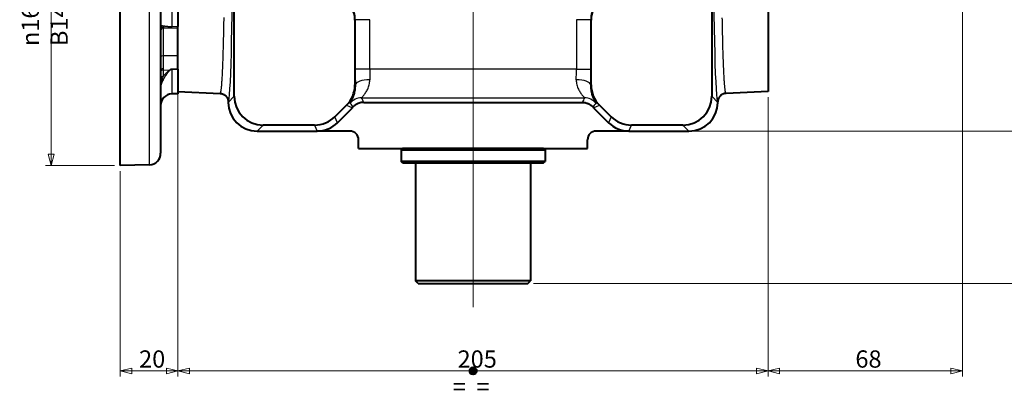
# Model space of a CAD drawing. Extents: x -2 to 1186, y -2 to 838.
# Drawn here: x 668 to 1010, y 286 to 415 of the extents above; entities that cross this region are included whole.
import ezdxf

# ---------------------------------------------------------------- set-up
doc = ezdxf.new("R2010")
doc.units = 0
doc.layers.get('0').update_dxf_attribs({"lineweight": 25})
for name, color, linetype, lineweight in [('AM_0', 2, 'Continuous', 40), ('AM_4', 3, 'Continuous', 25), ('Centro(Ognibene)', 150, 'Continuous', 5), ('Geometria schizzo(Ognibene)', 7, 'Continuous', 30), ('Quote(Ognibene)', 96, 'Continuous', 13), ('Simboli(Ognibene)', 96, 'Continuous', 13), ('Tratteggio', 179, 'Continuous', 9)]:
    doc.layers.add(name, color=color, linetype=linetype, lineweight=lineweight)
doc.styles.add('DEFAULT-Ognibene', font='arial.ttf')
doc.styles.add('Ognibene', font='arial.ttf', dxfattribs={"width": 0.8})
doc.dimstyles.new('Ognibene', dxfattribs={"dimscale": 2, "dimtxt": 3, "dimasz": 2, "dimexe": 1, "dimexo": 1, "dimgap": 0.5, "dimtad": 1, "dimdec": 3, "dimrnd": 1e-08, "dimdsep": 46, "dimtxsty": 'Ognibene', "dimblk": 'Filled-2', "dimcen": 0.09, "dimdle": 12, "dimclrd": 96, "dimclre": 96, "dimclrt": 7, "dimazin": 2, "dimtfac": 0.666667, "dimtdec": 3, "dimtofl": 0, "dimtmove": 0, "dimatfit": 3, "dimfxl": 1, "dimtolj": 1, "dimlwd": 9, "dimlwe": 9, "dimarcsym": 0})
doc.dimstyles.new('Ognibene$7', dxfattribs={"dimscale": 2, "dimtxt": 3, "dimasz": 2.5, "dimexe": 1, "dimexo": 1, "dimgap": 0.5, "dimtad": 1, "dimdec": 3, "dimrnd": 1e-08, "dimdsep": 46, "dimtxsty": 'Ognibene', "dimblk": 'Filled-2', "dimcen": 0.09, "dimdle": 12, "dimclrd": 96, "dimclre": 96, "dimclrt": 7, "dimazin": 2, "dimtfac": 0.666667, "dimtdec": 3, "dimtofl": 0, "dimtmove": 0, "dimatfit": 3, "dimfxl": 1, "dimtolj": 1, "dimlwd": 9, "dimlwe": 9, "dimarcsym": 0})

# ---------------------------------------------------------------- blocks, each defined once
blk = doc.blocks.new('Filled-2')
at = {"color": 0}
for p, q in [((0, 0), (-1, 0.25)), ((-1, 0.25), (-1, -0.25)), ((-1, 0), (0, 0)), ((-1, -0.25), (0, 0))]:
    blk.add_line(p, q, dxfattribs=at)
at = {"color": 0, "flags": 128}
blk.add_lwpolyline([(-1, -0.25), (0, 0), (-1, 0.25), (-1, -0.25)], dxfattribs=at)
at = {"color": 0}
blk.add_solid([(-1, -0.25), (0, 0), (-1, 0.25), (-1, -0.25)], dxfattribs=at)
blk = doc.blocks.new('*D117')
at = {"layer": 'Defpoints', "color": 0, "linetype": 'Continuous'}
for p in [(722.8, 389.2), (702.8, 364.28), (702.8, 292.92)]:
    blk.add_point(p, dxfattribs=at)
at = {"layer": 'Quote(Ognibene)', "color": 96, "linetype": 'Continuous', "lineweight": 9, "true_color": 0x008000}
for p, q in [((722.8, 387.2), (722.8, 290.92)), ((702.8, 362.28), (702.8, 290.92)), ((718.8, 292.92), (706.8, 292.92))]:
    blk.add_line(p, q, dxfattribs=at)
at = {"layer": 'Quote(Ognibene)', "color": 96, "linetype": 'Continuous', "lineweight": 9, "true_color": 0x008000, "xscale": 4, "yscale": 4, "zscale": 4, "rotation": 180}
blk.add_blockref('Filled-2', (702.8, 292.92), dxfattribs=at)
at = {"layer": 'Quote(Ognibene)', "color": 96, "linetype": 'Continuous', "lineweight": 9, "true_color": 0x008000, "xscale": 4, "yscale": 4, "zscale": 4}
blk.add_blockref('Filled-2', (722.8, 292.92), dxfattribs=at)
at = {"layer": 'Quote(Ognibene)', "color": 7, "linetype": 'Continuous', "lineweight": 13, "insert": (709.33, 300.05), "char_height": 6, "attachment_point": 1, "style": 'Ognibene'}
blk.add_mtext('\\A1;20', dxfattribs=at)
blk = doc.blocks.new('*D119')
at = {"layer": 'Defpoints', "color": 0, "linetype": 'Continuous'}
for p in [(995.3, 433.24), (927.8, 390), (927.8, 292.92)]:
    blk.add_point(p, dxfattribs=at)
at = {"layer": 'Quote(Ognibene)', "color": 96, "linetype": 'Continuous', "lineweight": 9, "true_color": 0x008000}
for p, q in [((995.3, 431.24), (995.3, 290.92)), ((927.8, 388), (927.8, 290.92)), ((991.3, 292.92), (931.8, 292.92))]:
    blk.add_line(p, q, dxfattribs=at)
at = {"layer": 'Quote(Ognibene)', "color": 96, "linetype": 'Continuous', "lineweight": 9, "true_color": 0x008000, "xscale": 4, "yscale": 4, "zscale": 4, "rotation": 180}
blk.add_blockref('Filled-2', (927.8, 292.92), dxfattribs=at)
at = {"layer": 'Quote(Ognibene)', "color": 96, "linetype": 'Continuous', "lineweight": 9, "true_color": 0x008000, "xscale": 4, "yscale": 4, "zscale": 4}
blk.add_blockref('Filled-2', (995.3, 292.92), dxfattribs=at)
at = {"layer": 'Quote(Ognibene)', "color": 7, "linetype": 'Continuous', "lineweight": 13, "insert": (958.1, 300.05), "char_height": 6, "attachment_point": 1, "style": 'Ognibene'}
blk.add_mtext('\\A1;68', dxfattribs=at)
blk = doc.blocks.new('*D122')
at = {"layer": 'Defpoints', "color": 0, "linetype": 'Continuous'}
for p in [(702.8, 524.2), (678.8, 364.28), (702.8, 364.28)]:
    blk.add_point(p, dxfattribs=at)
at = {"layer": 'Quote(Ognibene)', "color": 96, "linetype": 'Continuous', "lineweight": 9, "true_color": 0x008000}
for p, q in [((700.8, 524.2), (676.8, 524.2)), ((678.8, 520.2), (678.8, 368.28)), ((700.8, 364.28), (676.8, 364.28))]:
    blk.add_line(p, q, dxfattribs=at)
at = {"layer": 'Quote(Ognibene)', "color": 96, "linetype": 'Continuous', "lineweight": 9, "true_color": 0x008000, "xscale": 4, "yscale": 4, "zscale": 4}
for p, rotation in [((678.8, 524.2), 90), ((678.8, 364.28), 270)]:
    blk.add_blockref('Filled-2', p, dxfattribs=dict(at, rotation=rotation))
at = {"layer": 'Quote(Ognibene)', "color": 7, "linetype": 'Continuous', "lineweight": 13, "insert": (668.56, 405.8), "char_height": 6, "attachment_point": 1, "rotation": 90, "style": 'Ognibene'}
blk.add_mtext('\\A1;\\fArial|b0|i0;\\H6.0000;\\fAIGDT|b0|i0;\\H6.0000;\\ln\\fArial|b0|i0;\\H6.0000;160 (PAM 100/112 B14)', dxfattribs=at)
blk = doc.blocks.new('*D123')
at = {"layer": 'Defpoints', "color": 0, "linetype": 'Continuous'}
for p in [(722.8, 394.22), (927.8, 390), (927.8, 292.92)]:
    blk.add_point(p, dxfattribs=at)
at = {"layer": 'Quote(Ognibene)', "color": 96, "linetype": 'Continuous', "lineweight": 9, "true_color": 0x008000}
for p, q in [((722.8, 392.22), (722.8, 290.92)), ((927.8, 388), (927.8, 290.92)), ((726.8, 292.92), (923.8, 292.92))]:
    blk.add_line(p, q, dxfattribs=at)
at = {"layer": 'Quote(Ognibene)', "color": 96, "linetype": 'Continuous', "lineweight": 9, "true_color": 0x008000, "xscale": 4, "yscale": 4, "zscale": 4, "rotation": 180}
blk.add_blockref('Filled-2', (722.8, 292.92), dxfattribs=at)
at = {"layer": 'Quote(Ognibene)', "color": 96, "linetype": 'Continuous', "lineweight": 9, "true_color": 0x008000, "xscale": 4, "yscale": 4, "zscale": 4}
blk.add_blockref('Filled-2', (927.8, 292.92), dxfattribs=at)
at = {"layer": 'Quote(Ognibene)', "color": 7, "linetype": 'Continuous', "lineweight": 13, "insert": (819.94, 300.05), "char_height": 6, "attachment_point": 1, "style": 'Ognibene'}
blk.add_mtext('\\A1;205', dxfattribs=at)
blk = doc.blocks.new('Uguale uguale')
at = {"layer": 'Tratteggio', "true_color": 0xff0000}
h = blk.add_hatch(color=1, dxfattribs=at)
edge = h.paths.add_edge_path()
edge.add_arc((0, 0), 0.631, 0, 360)
blk.add_circle((0, 0, 10), 0.631)
at = {"layer": 'Geometria schizzo(Ognibene)'}
blk.add_circle((0, 0), 0.631, dxfattribs=at)
at = {"layer": 'Simboli(Ognibene)', "color": 7, "insert": (-3.51, -1.25), "char_height": 3, "width": 7.221, "attachment_point": 1, "style": 'DEFAULT-Ognibene'}
blk.add_mtext('\\fArial|b1|i0;\\H3.0000;=  =', dxfattribs=at)
blk = doc.blocks.new('*D135')
at = {"layer": 'Defpoints', "color": 0, "linetype": 'Continuous'}
for p in [(900.31, 598.24), (900.31, 376.24), (1057.42, 376.24)]:
    blk.add_point(p, dxfattribs=at)
at = {"layer": 'Quote(Ognibene)', "color": 96, "linetype": 'Continuous', "lineweight": 9, "true_color": 0x008000}
for p, q in [((902.31, 598.24), (1059.42, 598.24)), ((1057.42, 594.24), (1057.42, 380.24)), ((902.31, 376.24), (1059.42, 376.24))]:
    blk.add_line(p, q, dxfattribs=at)
at = {"layer": 'Quote(Ognibene)', "color": 96, "linetype": 'Continuous', "lineweight": 9, "true_color": 0x008000, "xscale": 4, "yscale": 4, "zscale": 4}
for p, rotation in [((1057.42, 598.24), 90), ((1057.42, 376.24), 270)]:
    blk.add_blockref('Filled-2', p, dxfattribs=dict(at, rotation=rotation))
at = {"layer": 'Quote(Ognibene)', "color": 7, "linetype": 'Continuous', "lineweight": 13, "insert": (1050.39, 481.92), "char_height": 6, "attachment_point": 1, "rotation": 90, "style": 'Ognibene'}
blk.add_mtext('\\A1;222', dxfattribs=at)
blk = doc.blocks.new('*D143')
at = {"layer": 'Defpoints', "color": 0, "linetype": 'Continuous'}
for p in [(844.3, 653.24), (844.3, 323.24), (1077.99, 323.24)]:
    blk.add_point(p, dxfattribs=at)
at = {"layer": 'Quote(Ognibene)', "color": 96, "linetype": 'Continuous', "lineweight": 9, "true_color": 0x008000}
for p, q in [((846.3, 653.24), (1079.99, 653.24)), ((1077.99, 649.24), (1077.99, 327.24)), ((846.3, 323.24), (1079.99, 323.24))]:
    blk.add_line(p, q, dxfattribs=at)
at = {"layer": 'Quote(Ognibene)', "color": 96, "linetype": 'Continuous', "lineweight": 9, "true_color": 0x008000, "xscale": 4, "yscale": 4, "zscale": 4}
for p, rotation in [((1077.99, 653.24), 90), ((1077.99, 323.24), 270)]:
    blk.add_blockref('Filled-2', p, dxfattribs=dict(at, rotation=rotation))
at = {"layer": 'Quote(Ognibene)', "color": 7, "linetype": 'Continuous', "lineweight": 13, "insert": (1070.86, 482.95), "char_height": 6, "attachment_point": 1, "rotation": 90, "style": 'Ognibene'}
blk.add_mtext('\\A1;330', dxfattribs=at)

msp = doc.modelspace()

# ---------------------------------------------------------------- linework, layer by layer
at = {"layer": 'AM_0'}
for p, q in [((702.8045, 364.283), (702.8045, 524.2044)), ((716.8045, 519.9412), (716.8045, 368.5462)), ((927.8045, 498.4838), (927.8045, 390.0036)), ((722.8045, 473.7428), (722.8045, 412.5612)), ((742.3993, 388.3352), (742.3993, 420.9853)), ((908.2096, 420.9853), (908.2096, 388.3352)), ((784.2834, 414.8362), (784.2834, 392.3259)), ((866.3256, 392.3259), (866.3256, 414.8362)), ((722.8045, 412.1441), (722.8045, 412.5612)), ((722.8045, 412.0502), (722.8045, 412.1441)), ((722.8045, 400.1401), (722.8045, 412.0502)), ((722.8045, 397.863), (722.8045, 400.1401)), ((722.8045, 397.7773), (722.8045, 397.863)), ((722.8045, 397.7773), (722.8045, 389.2044)), ((722.8045, 390.0036), (737.4343, 389.3648)), ((927.8045, 390.0036), (913.1746, 389.3648)), ((722.8045, 389.2044), (720.6998, 389.1493)), ((740.3045, 386.3676), (740.3045, 386.2403)), ((781.3554, 385.2573), (777.3647, 381.2665)), ((778.2324, 379.1716), (783.4503, 384.3895)), ((787.361, 386.2437), (863.248, 386.2437)), ((867.1586, 384.3895), (872.3765, 379.1716)), ((873.2443, 381.2665), (869.2535, 385.2573)), ((910.3045, 386.2403), (910.3045, 386.3676)), ((750.301, 376.2437), (771.1638, 376.2437)), ((770.296, 378.3386), (752.3959, 378.3386)), ((782.5397, 376.2437), (771.1638, 376.2437)), ((879.4452, 376.2437), (868.0692, 376.2437)), ((879.4452, 376.2437), (900.3079, 376.2437)), ((898.213, 378.3386), (880.3129, 378.3386)), ((785.5397, 370.2437), (785.5397, 373.2468)), ((865.0692, 370.2437), (865.0692, 373.2468)), ((785.5397, 370.2437), (865.0692, 370.2437)), ((800.8045, 370.2437), (800.3045, 369.7437)), ((800.3045, 369.7437), (850.3045, 369.7437)), ((800.3045, 369.7437), (800.3045, 365.7437)), ((849.8045, 370.2437), (800.8045, 370.2437)), ((849.8045, 370.2437), (850.3045, 369.7437)), ((850.3045, 369.7437), (850.3045, 365.7437)), ((712.9092, 364.5476), (702.8045, 364.283)), ((850.3045, 365.7437), (800.3045, 365.7437)), ((800.8045, 365.2437), (800.3045, 365.7437)), ((800.8045, 365.2437), (849.8045, 365.2437)), ((805.3045, 365.2437), (805.3045, 324.2437)), ((845.3045, 365.2437), (845.3045, 324.2437)), ((849.8045, 365.2437), (850.3045, 365.7437)), ((845.3045, 324.2437), (805.3045, 324.2437)), ((806.3045, 323.2437), (805.3045, 324.2437)), ((806.3045, 323.2437), (844.3045, 323.2437)), ((844.3045, 323.2437), (845.3045, 324.2437))]:
    msp.add_line(p, q, dxfattribs=at)
at = {"layer": 'AM_0', "flags": 128}
for points in [[(737.4343, 389.3648), (737.6251, 389.3504), (737.8146, 389.3238), (738.002, 389.2852), (738.1865, 389.2348), (738.3673, 389.1728), (738.544, 389.0993), (738.7153, 389.0149), (738.8805, 388.92), (739.0394, 388.8148), (739.1912, 388.6997), (739.3357, 388.5751), (739.4722, 388.4412), (739.5998, 388.2991), (739.7178, 388.1494), (739.8261, 387.9926), (739.9242, 387.8293), (740.0118, 387.6599), (740.0886, 387.4848), (740.1541, 387.3053), (740.2079, 387.1224), (740.25, 386.9366), (740.2802, 386.7485), (740.2984, 386.5587), (740.3045, 386.3676)], [(913.1746, 389.3648), (912.9839, 389.3504), (912.7944, 389.3238), (912.6069, 389.2852), (912.4225, 389.2348), (912.2416, 389.1728), (912.065, 389.0993), (911.8937, 389.0149), (911.7284, 388.92), (911.5696, 388.8148), (911.4177, 388.6997), (911.2733, 388.5751), (911.1367, 388.4412), (911.0092, 388.2991), (910.8911, 388.1494), (910.7829, 387.9926), (910.6848, 387.8293), (910.5971, 387.6599), (910.5203, 387.4848), (910.4548, 387.3053), (910.401, 387.1224), (910.3589, 386.9366), (910.3288, 386.7485), (910.3106, 386.5587), (910.3045, 386.3676)], [(787.361, 386.2437), (787.1896, 386.2408), (787.0186, 386.232), (786.848, 386.2173), (786.6781, 386.1968), (786.5089, 386.1705), (786.3406, 386.1385), (786.1734, 386.1006), (786.0078, 386.0571), (785.8438, 386.0079), (785.6816, 385.9531), (785.5213, 385.8929), (785.3632, 385.8271), (785.2073, 385.7559), (785.0541, 385.6795), (784.9038, 385.598), (784.7565, 385.5115), (784.6123, 385.4201), (784.4714, 385.3238), (784.3339, 385.2228), (784.1999, 385.1171), (784.0695, 385.0069), (783.9428, 384.8922), (783.82, 384.7731), (783.7012, 384.6497)], [(863.248, 386.2437), (863.4193, 386.2408), (863.5903, 386.232), (863.7609, 386.2173), (863.9309, 386.1968), (864.1001, 386.1705), (864.2684, 386.1385), (864.4355, 386.1006), (864.6012, 386.0571), (864.7652, 386.0079), (864.9274, 385.9531), (865.0876, 385.8929), (865.2458, 385.8271), (865.4017, 385.7559), (865.5549, 385.6795), (865.7052, 385.598), (865.8525, 385.5115), (865.9966, 385.4201), (866.1375, 385.3238), (866.2751, 385.2228), (866.4091, 385.1171), (866.5395, 385.0069), (866.6661, 384.8922), (866.7889, 384.7731), (866.9077, 384.6497)]]:
    msp.add_lwpolyline(points, dxfattribs=at)
at = {"layer": 'AM_0'}
for centre, start, end in [((720.8045, 385.1507), 91.5, 180), ((712.8045, 368.5462), 271.5, 0)]:
    msp.add_arc(centre, 4, start, end, dxfattribs=at)
for centre, major_axis, ratio, start_param, end_param in [((774.2799, 414.8293), (7.0759, 7.0759), 0.999315, 5.49812976, 6.28318531), ((876.329, 414.8293), (-7.0759, 7.0759), 0.999315, 0, 0.78505555), ((774.2799, 392.3287), (9.2425, -3.8284), 0.99959857, 5.89062816, 6.67574245), ((876.329, 392.3287), (-9.2425, -3.8284), 0.99959857, 5.89062816, 6.67574245), ((752.4028, 388.342), (-7.0759, -7.0759), 0.999315, 5.49812976, 7.06824085), ((898.2062, 388.342), (7.0759, -7.0759), 0.999315, 5.49812976, 7.06824085), ((750.3079, 386.2471), (-7.0759, -7.0759), 0.999315, 5.49812976, 7.06824085), ((776.3748, 391.461), (9.2425, -3.8284), 0.99959857, 5.89062816, 5.92677271), ((874.2341, 391.461), (-9.2425, -3.8284), 0.99959857, 0.3564126, 0.39255715), ((900.301, 386.2471), (7.0759, -7.0759), 0.999315, 5.49812976, 7.06824085), ((770.2932, 388.342), (3.8284, -9.2425), 0.99959857, 5.89062816, 6.67574245), ((880.3158, 388.342), (-3.8284, -9.2425), 0.99959857, 5.89062816, 6.67574245), ((771.1609, 386.2471), (3.8284, -9.2425), 0.99959857, 5.89062816, 6.67574245), ((782.5356, 373.2427), (2.6883, 1.3432), 0.99828827, 5.82049666, 7.38992299), ((868.0733, 373.2427), (-2.6883, 1.3432), 0.99828827, 5.17644762, 6.74587395), ((879.448, 386.2471), (-3.8284, -9.2425), 0.99959857, 5.89062816, 6.67574245)]:
    msp.add_ellipse(centre, major_axis=major_axis, ratio=ratio, start_param=start_param, end_param=end_param, dxfattribs=at)
at = {"layer": 'AM_4'}
for p, q in [((712.9092, 364.5476), (712.9092, 523.9398)), ((720.6998, 473.7801), (720.6998, 412.509)), ((784.2834, 414.8362), (784.4177, 414.9705)), ((784.4177, 414.9705), (784.4177, 397.8183)), ((789.416, 414.9705), (784.4177, 414.9705)), ((789.416, 397.8183), (789.416, 414.9705)), ((861.1929, 414.9705), (861.1929, 397.8183)), ((866.1912, 414.9705), (861.1929, 414.9705)), ((866.1912, 397.8183), (866.1912, 414.9705)), ((866.1912, 414.9705), (866.3256, 414.8362)), ((717.7783, 402.3946), (717.7783, 412.104)), ((722.8045, 412.5612), (720.6998, 412.509)), ((720.6998, 412.092), (722.8045, 412.1441)), ((722.8045, 402.4566), (717.7783, 402.3946)), ((717.7769, 397.4828), (720.0001, 397.5231)), ((717.7769, 395.3266), (717.7769, 397.4828)), ((720.6998, 397.7357), (722.8045, 397.7773)), ((720.6998, 397.7357), (720.6998, 389.1493)), ((722.8045, 397.863), (720.7001, 397.8203)), ((789.416, 397.8183), (784.4177, 397.8183)), ((861.1929, 397.8183), (789.416, 397.8183)), ((861.1929, 397.8183), (866.1912, 397.8183)), ((784.4457, 392.2587), (784.2834, 392.3259)), ((866.3256, 392.3259), (866.1633, 392.2587)), ((742.3993, 388.3352), (740.3045, 386.2403)), ((786.5753, 387.8217), (864.0336, 387.8217)), ((910.3045, 386.2403), (908.2096, 388.3352)), ((781.3554, 385.2573), (783.4503, 384.3895)), ((867.1586, 384.3895), (869.2535, 385.2573)), ((778.2324, 379.1716), (777.3647, 381.2665)), ((873.2443, 381.2665), (872.3765, 379.1716)), ((750.301, 376.2437), (752.3959, 378.3386)), ((770.296, 378.3386), (771.1638, 376.2437)), ((879.4452, 376.2437), (880.3129, 378.3386)), ((898.213, 378.3386), (900.3079, 376.2437))]:
    msp.add_line(p, q, dxfattribs=at)
at = {"layer": 'AM_4', "flags": 128}
for points in [[(738.728, 415.6792), (738.7132, 414.8325), (738.698, 413.9956), (738.6824, 413.1686), (738.6664, 412.3517), (738.65, 411.5453), (738.6331, 410.7495), (738.6159, 409.9645), (738.5983, 409.1907), (738.5803, 408.4282), (738.562, 407.6772), (738.5433, 406.938), (738.5242, 406.2109), (738.5048, 405.496), (738.4851, 404.7936), (738.465, 404.104), (738.4445, 403.4273), (738.4238, 402.7637), (738.4027, 402.1136), (738.3813, 401.4772), (738.3596, 400.8546), (738.3376, 400.2462), (738.3153, 399.6521), (738.2928, 399.0726), (738.2699, 398.5079), (738.2468, 397.9582), (738.2234, 397.4238), (738.1997, 396.9049), (738.1758, 396.4018), (738.1517, 395.9147), (738.1273, 395.4437), (738.1026, 394.9892), (738.0777, 394.5514), (738.0527, 394.1304), (738.0273, 393.7266), (738.0018, 393.3402), (737.9761, 392.9714), (737.9502, 392.6204), (737.9241, 392.2874), (737.8978, 391.9728), (737.8713, 391.6768), (737.8447, 391.3996), (737.818, 391.141), (737.7911, 390.9011), (737.7641, 390.6798), (737.7371, 390.477), (737.7099, 390.2927), (737.6826, 390.1268), (737.6553, 389.9793), (737.6278, 389.8501), (737.6003, 389.7391), (737.5728, 389.6464), (737.5452, 389.5718), (737.5176, 389.5154), (737.49, 389.4769), (737.4623, 389.4565), (737.4346, 389.454)], [(913.1747, 389.3657), (913.147, 389.3756), (913.1193, 389.4048), (913.0917, 389.4532), (913.0641, 389.5205), (913.0365, 389.6067), (913.009, 389.7116), (912.9816, 389.835), (912.9542, 389.9769), (912.9269, 390.1371), (912.8997, 390.3154), (912.8726, 390.5117), (912.8456, 390.7259), (912.8186, 390.9577), (912.7919, 391.2072), (912.7652, 391.474), (912.7387, 391.7582), (912.7123, 392.0595), (912.686, 392.3778), (912.6599, 392.7129), (912.634, 393.0647), (912.6083, 393.4332), (912.5827, 393.818), (912.5573, 394.2191), (912.5321, 394.6363), (912.5072, 395.0696), (912.4824, 395.5187), (912.4579, 395.9835), (912.4336, 396.4639), (912.4095, 396.9597), (912.3857, 397.4708), (912.3621, 397.997), (912.3388, 398.5382), (912.3158, 399.0942), (912.2931, 399.665), (912.2706, 400.2503), (912.2484, 400.8501), (912.2266, 401.4641), (912.205, 402.0923), (912.1838, 402.7345), (912.1629, 403.3905), (912.1424, 404.0602), (912.1221, 404.7435), (912.1023, 405.4402), (912.0828, 406.1502), (912.0636, 406.8734), (912.0449, 407.6095), (912.0265, 408.3584), (912.0086, 409.1201), (911.991, 409.8944), (911.9738, 410.681), (911.9571, 411.4799), (911.9408, 412.2904), (911.9249, 413.1118), (911.9095, 413.9438), (911.8945, 414.7862), (911.88, 415.6385)], [(718.0061, 412.698), (717.9091, 412.7095), (717.8158, 412.7214), (717.7265, 412.7338), (717.6411, 412.7466), (717.5597, 412.7599), (717.4823, 412.7735), (717.4091, 412.7875), (717.3401, 412.8018), (717.2753, 412.8164), (717.2147, 412.8312), (717.1583, 412.8464), (717.106, 412.8617), (717.0579, 412.8773), (717.014, 412.8931), (716.9742, 412.9092), (716.9386, 412.9253), (716.9072, 412.9417), (716.88, 412.9582), (716.8569, 412.9749), (716.838, 412.9916), (716.8234, 413.0085), (716.8129, 413.0254), (716.8066, 413.0425), (716.8045, 413.0596)], [(717.5555, 412.1496), (717.5072, 412.1677), (717.4588, 412.1886), (717.4107, 412.2122), (717.3629, 412.2383), (717.3158, 412.2667), (717.2696, 412.2973), (717.2246, 412.3299), (717.1809, 412.3643), (717.1388, 412.4003), (717.0985, 412.4379), (717.0603, 412.4768), (717.0243, 412.5168), (716.9907, 412.558), (716.9595, 412.6001), (716.931, 412.6431), (716.9051, 412.687), (716.8819, 412.7317), (716.8617, 412.7771), (716.8444, 412.8231), (716.8301, 412.8696), (716.819, 412.9166), (716.8109, 412.9639), (716.8061, 413.0116), (716.8045, 413.0595)], [(717.7783, 412.104), (717.7695, 412.1047), (717.7606, 412.1054), (717.7517, 412.1063), (717.7427, 412.1073), (717.7337, 412.1084), (717.7246, 412.1096), (717.7155, 412.111), (717.7064, 412.1124), (717.6972, 412.114), (717.6879, 412.1157), (717.6787, 412.1175), (717.6694, 412.1194), (717.66, 412.1214), (717.6506, 412.1235), (717.6412, 412.1257), (717.6318, 412.128), (717.6223, 412.1304), (717.6129, 412.1329), (717.6033, 412.1355), (717.5938, 412.1381), (717.5843, 412.1409), (717.5747, 412.1437), (717.5651, 412.1467), (717.5555, 412.1496)], [(717.7777, 412.104), (717.8777, 412.1037), (717.98, 412.103), (718.0845, 412.102), (718.1914, 412.1007), (718.3005, 412.0992), (718.412, 412.0975), (718.5256, 412.0956), (718.6415, 412.0937), (718.7593, 412.0918), (718.879, 412.0898), (719.0005, 412.088), (719.1237, 412.0863), (719.2484, 412.0847), (719.3746, 412.0834), (719.5022, 412.0824), (719.6311, 412.0817), (719.7615, 412.0813), (719.893, 412.0814), (720.0257, 412.0819), (720.1595, 412.0829), (720.2941, 412.0844), (720.4291, 412.0864), (720.5645, 412.089), (720.6998, 412.092)], [(720.6998, 412.509), (720.57, 412.5062), (720.4403, 412.505), (720.311, 412.5052), (720.1826, 412.5068), (720.0552, 412.5099), (719.9292, 412.5142), (719.8046, 412.5198), (719.6816, 412.5265), (719.5602, 412.5343), (719.4405, 412.543), (719.3225, 412.5525), (719.2065, 412.5628), (719.0926, 412.5736), (718.9809, 412.5849), (718.8717, 412.5965), (718.765, 412.6084), (718.661, 412.6203), (718.5596, 412.6322), (718.4608, 412.644), (718.3647, 412.6555), (718.2711, 412.6668), (718.1802, 412.6777), (718.0919, 412.6882), (718.0061, 412.698)], [(717.7778, 397.9445), (717.7776, 398.0957), (717.7775, 398.2505), (717.7774, 398.409), (717.7773, 398.5709), (717.7772, 398.7362), (717.7772, 398.9047), (717.7771, 399.0764), (717.7771, 399.251), (717.7771, 399.4285), (717.777, 399.6088), (717.777, 399.7919), (717.7771, 399.9778), (717.7771, 400.1665), (717.7771, 400.3579), (717.7772, 400.552), (717.7773, 400.7487), (717.7773, 400.9478), (717.7774, 401.1491), (717.7775, 401.3524), (717.7777, 401.5577), (717.7778, 401.7647), (717.778, 401.9733), (717.7781, 402.1833), (717.7783, 402.3946)], [(716.8098, 390.5181), (716.82, 390.8673), (716.8497, 391.2172), (716.8978, 391.5666), (716.9628, 391.9141), (717.0435, 392.2583), (717.1385, 392.5979), (717.2466, 392.9316), (717.3663, 393.2581), (717.4964, 393.576), (717.6355, 393.8846), (717.7822, 394.1857), (717.9361, 394.4794), (718.0965, 394.7658), (718.263, 395.0453), (718.435, 395.3179), (718.6118, 395.5838), (718.7931, 395.8432), (718.9782, 396.0963), (719.1667, 396.3432), (719.3578, 396.5834), (719.5513, 396.8167), (719.7465, 397.0431), (719.9429, 397.2625), (720.1401, 397.4747)], [(717.7769, 397.4828), (717.7769, 397.5012), (717.7769, 397.5197), (717.7769, 397.5383), (717.7769, 397.5569), (717.7769, 397.5756), (717.777, 397.5944), (717.777, 397.6133), (717.777, 397.6322), (717.7771, 397.6512), (717.7771, 397.6703), (717.7772, 397.6894), (717.7773, 397.7086), (717.7773, 397.7279), (717.7774, 397.7473), (717.7775, 397.7667), (717.7775, 397.7861), (717.7776, 397.8057), (717.7776, 397.8253), (717.7777, 397.845), (717.7777, 397.8647), (717.7778, 397.8846), (717.7778, 397.9044), (717.7778, 397.9244), (717.7778, 397.9444)], [(720.0001, 397.5231), (719.9033, 397.4465), (719.8066, 397.3686), (719.7099, 397.2893), (719.6135, 397.2088), (719.5172, 397.1269), (719.4211, 397.0438), (719.3254, 396.9593), (719.2299, 396.8735), (719.1348, 396.7864), (719.0401, 396.6981), (718.9458, 396.6084), (718.852, 396.5175), (718.7587, 396.4253), (718.6659, 396.3317), (718.5737, 396.237), (718.4822, 396.141), (718.3913, 396.0438), (718.3011, 395.9454), (718.2116, 395.8458), (718.123, 395.7449), (718.0352, 395.6428), (717.9482, 395.5394), (717.8622, 395.4347), (717.7771, 395.3287)], [(720.7001, 397.8203), (720.6653, 397.819), (720.6305, 397.8164), (720.5958, 397.8126), (720.5614, 397.8076), (720.5273, 397.8015), (720.4937, 397.7942), (720.4606, 397.7858), (720.4279, 397.7763), (720.3957, 397.7659), (720.3641, 397.7544), (720.3332, 397.7421), (720.3029, 397.7288), (720.2734, 397.7149), (720.2448, 397.7002), (720.2169, 397.6848), (720.1898, 397.6689), (720.1634, 397.6523), (720.1378, 397.6351), (720.1129, 397.6174), (720.0888, 397.5993), (720.0654, 397.5808), (720.0429, 397.5618), (720.0211, 397.5426), (720.0001, 397.5231)], [(720.1401, 397.4747), (720.1568, 397.492), (720.1742, 397.509), (720.1922, 397.5257), (720.2109, 397.5421), (720.2302, 397.5581), (720.2501, 397.5737), (720.2706, 397.5888), (720.2916, 397.6034), (720.3133, 397.6175), (720.3356, 397.631), (720.3585, 397.6438), (720.3821, 397.6561), (720.4063, 397.6677), (720.431, 397.6785), (720.4563, 397.6885), (720.482, 397.6977), (720.5081, 397.7059), (720.5347, 397.7132), (720.5615, 397.7196), (720.5888, 397.7249), (720.6163, 397.7292), (720.6441, 397.7325), (720.6719, 397.7346), (720.6998, 397.7357)], [(716.8045, 390.5394), (716.8065, 390.7307), (716.8125, 390.9211), (716.8223, 391.1103), (716.8357, 391.2981), (716.8525, 391.4844), (716.8725, 391.6689), (716.8954, 391.8515), (716.9211, 392.0323), (716.9494, 392.2111), (716.98, 392.388), (717.0127, 392.5628), (717.0474, 392.7357), (717.0839, 392.9066), (717.122, 393.0755), (717.1617, 393.2426), (717.2026, 393.4079), (717.2448, 393.5714), (717.2881, 393.7332), (717.3323, 393.8934), (717.3775, 394.052), (717.4234, 394.2092), (717.4701, 394.3649), (717.5174, 394.5193), (717.5652, 394.6724)], [(717.5652, 394.6724), (717.5739, 394.7001), (717.5826, 394.7278), (717.5914, 394.7554), (717.6001, 394.7829), (717.6089, 394.8105), (717.6176, 394.8379), (717.6264, 394.8654), (717.6352, 394.8928), (717.644, 394.9202), (717.6527, 394.9475), (717.6616, 394.9748), (717.6704, 395.0021), (717.6792, 395.0293), (717.688, 395.0565), (717.6969, 395.0836), (717.7057, 395.1108), (717.7146, 395.1379), (717.7235, 395.1649), (717.7323, 395.192), (717.7412, 395.219), (717.7502, 395.2459), (717.7591, 395.2729), (717.768, 395.2998), (717.7769, 395.3266)], [(786.5753, 387.8217), (786.5793, 387.8467), (786.6115, 387.896), (786.6708, 387.9694), (786.7556, 388.0663), (786.8631, 388.186), (786.9905, 388.3278), (787.135, 388.4913), (787.2937, 388.676), (787.4637, 388.8814), (787.6419, 389.1071), (787.8254, 389.3526), (788.0113, 389.6173), (788.1968, 389.9008), (788.379, 390.2023), (788.5549, 390.5215), (788.7218, 390.858), (788.8774, 391.2125), (789.0192, 391.5841), (789.1447, 391.9718), (789.2517, 392.3744), (789.3375, 392.7908), (789.3998, 393.2199), (789.4361, 393.6607), (789.444, 394.1119)], [(861.165, 394.1119), (861.1726, 393.6595), (861.2087, 393.2161), (861.2711, 392.7837), (861.3576, 392.3649), (861.4655, 391.9613), (861.5921, 391.5738), (861.7348, 391.2029), (861.891, 390.8494), (862.0585, 390.5132), (862.2346, 390.1945), (862.4167, 389.8935), (862.6019, 389.6109), (862.7874, 389.3471), (862.9703, 389.1026), (863.148, 388.8778), (863.3174, 388.6732), (863.4748, 388.4891), (863.6176, 388.3262), (863.7434, 388.185), (863.8498, 388.0659), (863.9344, 387.9695), (863.9949, 387.8963), (864.0287, 387.8469), (864.0336, 387.8217)], [(784.4457, 392.2587), (784.443, 391.8064), (784.4217, 391.3645), (784.3833, 390.934), (784.3295, 390.5162), (784.2618, 390.1121), (784.182, 389.7228), (784.0915, 389.3495), (783.9921, 388.9932), (783.8854, 388.6549), (783.7727, 388.3338), (783.6562, 388.0302), (783.5375, 387.7447), (783.4188, 387.4778), (783.3018, 387.2301), (783.1886, 387.002), (783.081, 386.7943), (782.981, 386.6072), (782.8906, 386.4413), (782.8117, 386.2969), (782.7463, 386.1747), (782.696, 386.0751), (782.6629, 385.9991), (782.6478, 385.9472), (782.6516, 385.9195)], [(867.9574, 385.9195), (867.9605, 385.9473), (867.9443, 385.9994), (867.9104, 386.0752), (867.8602, 386.1742), (867.7955, 386.2958), (867.7177, 386.4396), (867.6285, 386.605), (867.5294, 386.7914), (867.4221, 386.9984), (867.3092, 387.2255), (867.1926, 387.4723), (867.0741, 387.7382), (866.9557, 388.0229), (866.8392, 388.3259), (866.7264, 388.6466), (866.6193, 388.9846), (866.5195, 389.3399), (866.4284, 389.7124), (866.3479, 390.1016), (866.2796, 390.5067), (866.2253, 390.9269), (866.1869, 391.3607), (866.1658, 391.8053), (866.1633, 392.2587)]]:
    msp.add_lwpolyline(points, dxfattribs=at)
at = {"layer": 'AM_4'}
for centre, major_axis, ratio, start_param, end_param in [((740.3041, 444.2437), (0, 57.8761), 0.02618594, 3.14180623, 6.28297173), ((910.3048, 444.2437), (0, -57.8761), 0.02618594, 3.14180623, 6.28297173), ((774.4109, 414.9603), (7.0808, 7.0808), 0.99863118, 5.49812976, 6.02366862), ((876.1981, 414.9603), (-7.0808, 7.0808), 0.99863118, 0.25951669, 0.78505555), ((717.8045, 411.2004), (-1, 0), 0.98007352, 4.964, 6.28318531), ((717.8045, 411.1049), (-0.9997, -0.0262), 0.99950719, 4.71238898, 6.25700537), ((717.3065, 413.0989), (0.0262, -0.9997), 0.75866502, 0.29976671, 1.13844021), ((720.6736, 413.0848), (0.0246, -0.9997), 0.01466564, 0.11714056, 0.95662887), ((717.8045, 402.0973), (-1, 0), 0.29740087, 4.73856892, 6.28318531), ((717.8045, 397.2021), (-1, 0), 0.74256983, 4.73908963, 6.28318531), ((717.8031, 396.6943), (-1, 0), 0.78874628, 4.73856892, 6.23128211), ((719.974, 398.311), (0.6526, -0.7577), 0.62634734, 5.3736498, 5.54853636), ((720.6736, 398.5796), (-0.0198, 0.9998), 0.01763402, 3.70729033, 3.84960326), ((784.8105, 397.8183), (0, -15), 0.02618592, 4.71238898, 5.09208895), ((789.8088, 397.8183), (0, 10), 0.03927888, 1.57079633, 1.9504963), ((860.8002, 397.8183), (0, -10), 0.03927888, 1.19109636, 1.57079633), ((865.7984, 397.8183), (0, 15), 0.02618592, 4.33268901, 4.71238898), ((717.8031, 394.7575), (-1, 0), 0.56938474, 4.73856892, 6.23128211), ((717.8045, 394.0786), (-1, 0), 0.61161798, 4.95403933, 6.28318531), ((789.444, 392.2587), (-4.9997, -0.0522), 0.37062437, 4.70851602, 6.25499743), ((861.165, 392.2587), (4.9997, -0.0522), 0.37062437, 0.02818788, 1.57466929), ((786.5753, 382.8234), (-4.4036, -2.3682), 0.99955829, 4.21916059, 5.12157723), ((758.9298, 403.6852), (28.9548, -24.4044), 0.26796736, 0.51371369, 0.59489889), ((891.6791, 403.6852), (-28.9548, -24.4044), 0.26796736, 5.68828641, 5.76947161), ((864.0336, 382.8234), (4.4036, -2.3682), 0.99955829, 1.16160808, 2.06402472), ((758.9298, 398.687), (27.2601, -20.0138), 0.18028813, 0.5806747, 0.66185729), ((891.6791, 398.687), (-27.2601, -20.0138), 0.18028813, 5.62132802, 5.70251061)]:
    msp.add_ellipse(centre, major_axis=major_axis, ratio=ratio, start_param=start_param, end_param=end_param, dxfattribs=at)
at = {"layer": 'Centro(Ognibene)', "linetype": 'Continuous'}
msp.add_line((825.3045, 474.2437), (825.3045, 315.1206), dxfattribs=at)

# ---------------------------------------------------------------- block references
at = {"layer": 'AM_0', "xscale": 2, "yscale": 2, "zscale": 2}
msp.add_blockref('Uguale uguale', (825.3045, 292.9206), dxfattribs=at)

# ---------------------------------------------------------------- dimensions: what is measured, and where the dimension line sits
at = {"layer": 'Quote(Ognibene)', "color": 96, "linetype": 'Continuous', "lineweight": 13, "true_color": 0x008000}
for base, p1, p2, angle, override, picture, middle in [((1077.9935, 323.2437), (844.3045, 653.2437), (844.3045, 323.2437), 90, {"dimdec": 3, "dimtp": 0, "dimtm": 0, "dimtdec": 3, "dimtmove": 1}, '*D143', (1077.9935, 488.2437)), ((1057.4159, 376.2437), (900.3079, 598.2437), (900.3079, 376.2437), 90, {"dimdec": 3, "dimtp": 0, "dimtm": 0, "dimtdec": 3, "dimtmove": 1}, '*D135', (1057.4159, 487.2437)), ((927.8044731486, 292.9205523786), (995.3044731486, 433.2437072907), (927.8044731486, 390.0035723047), 180, {"dimdec": 0, "dimtp": 0, "dimtm": 0, "dimtdec": 3}, '*D119', (961.5544731486, 292.9205523786)), ((927.8045, 292.9206), (722.8045, 394.2211), (927.8045, 390.0036), 180, {"dimdec": 3, "dimtp": 0, "dimtm": 0, "dimtdec": 3}, '*D123', (825.3045, 292.9206)), ((702.8045, 292.9206), (722.8045, 389.2044), (702.8045, 364.283), 180, {"dimdec": 3, "dimtp": 0, "dimtm": 0, "dimtdec": 3}, '*D117', (712.8045, 292.9206))]:
    dim = msp.add_linear_dim(base=base, p1=p1, p2=p2, angle=angle, dimstyle='Ognibene', override=override, dxfattribs=at)
    dim.commit()
    dim.dimension.update_dxf_attribs({"geometry": picture, "text_midpoint": middle, "dimtype": 160})
dim = msp.add_linear_dim(base=(678.8045, 364.283), p1=(702.8045, 524.2044), p2=(702.8045, 364.283), angle=90, text='\\fArial|b0|i0;\\H6.0000;\\fAIGDT|b0|i0;\\H6.0000;\\ln\\fArial|b0|i0;\\H6.0000;<> (PAM 100/112 B14)', dimstyle='Ognibene', override={"dimdec": 0, "dimtp": 0, "dimtm": 0, "dimtdec": 3, "dimtmove": 1}, dxfattribs=at)
dim.commit()
dim.dimension.update_dxf_attribs({"geometry": '*D122', "text_midpoint": (678.8045, 444.2437), "dimtype": 160})

# ---------------------------------------------------------------- leaders
at = {"layer": 'Simboli(Ognibene)', "color": 96, "linetype": 'Continuous', "lineweight": 13, "true_color": 0x008000, "annotation_type": 0, "has_hookline": 1, "hookline_direction": 0}
msp.add_leader([(995.3045, 444.2437), (1012.7183, 424.256), (1015.2183, 395.3363), (1017.7183, 395.3363)], dimstyle='Ognibene$7', override={"dimgap": 0, "dimtad": 1}, dxfattribs=at)

doc.saveas('drawing.dxf')
